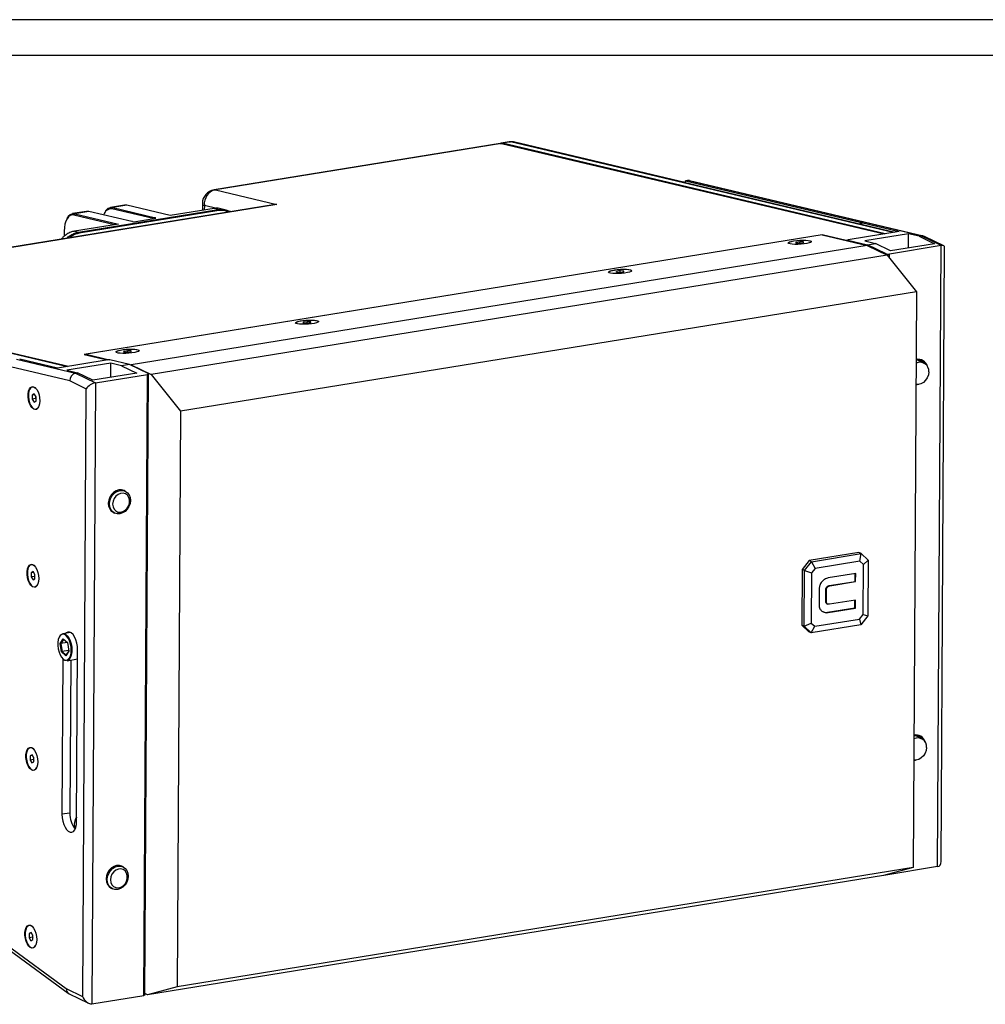
# Model space of a CAD drawing. Units: inches. Extents: x 37352 to 44049, y -25761 to -22893.
# Drawn here: x 37815 to 38231, y -24662 to -24237 of the extents above; entities that cross this region are included whole.
import ezdxf
from ezdxf.enums import TextEntityAlignment as Align

# ---------------------------------------------------------------- set-up
doc = ezdxf.new("R2010")
doc.units = ezdxf.units.IN
doc.header["$MEASUREMENT"] = 0
doc.styles.get("Standard").update_dxf_attribs({"font": 'arial.ttf'})

# ---------------------------------------------------------------- blocks, each defined once
blk = doc.blocks.new('图框模板 TEMPLATE')
at = {"color": 7}
for p, q in [((2147.76, 1489.29), (66.36, 1489.29)), ((2117.6, 1474.21), (96.52, 1474.21))]:
    blk.add_line(p, q, dxfattribs=at)
at = {"width": 0.8, "flags": 4}
for tag, p in [('A', (12.69, 319.87)), ('0', (16.72, 103.72))]:
    blk.add_attdef(tag, p, '', height=78, dxfattribs=at)
at = {"color": 7, "width": 0.8, "flags": 4}
for tag, p in [('MODEL', (1505.98, 212.99)), ('PN', (1757.19, 212.99)), ('MM', (1988.61, 213.41)), ('PARTNAME', (1505.85, 169.11)), ('MATERRIAL', (1506.07, 122.73)), ('DATE', (1758.15, 122.73)), ('1:1', (1505.57, 78.91)), ('DRAWER', (1507.1, 33.3))]:
    blk.add_attdef(tag, p, '', height=12.04, dxfattribs=at)
at = {"width": 0.8, "flags": 4}
for p in [(2119.4, 176.39), (2119.4, 68.53)]:
    blk.add_attdef('1', text='', height=21, dxfattribs=at).set_placement(p, align=Align.MIDDLE_CENTER)

msp = doc.modelspace()

# ---------------------------------------------------------------- linework, layer by layer
at = {"color": 7, "linetype": 'Continuous', "lineweight": 25}
for p, q in [((38022.09, -24290.65), (37898.55, -24310.68)), ((38022.68, -24290.68), (37899.14, -24310.71)), ((38025.96, -24290.03), (38022.52, -24290.58)), ((38022.68, -24290.68), (38187.76, -24329.74)), ((38026.56, -24290.05), (38023.11, -24290.61)), ((38188.19, -24329.67), (38023.11, -24290.61)), ((38101.78, -24307.5), (38028.3, -24290.11)), ((38101.35, -24307.42), (38192.46, -24328.98)), ((38102.9, -24306.73), (38102.04, -24306.87)), ((38102.04, -24306.87), (38177.44, -24324.71)), ((38102.04, -24307.58), (38102.04, -24306.87)), ((38178.3, -24324.57), (38102.9, -24306.73)), ((38179.16, -24324.6), (38103.76, -24306.76)), ((37899.14, -24310.71), (37925.63, -24316.98)), ((37893.51, -24316.57), (37893.49, -24319.61)), ((37925.63, -24316.98), (37775.83, -24341.26)), ((37924.01, -24317.12), (37776.26, -24341.07)), ((37843.52, -24320.01), (37837.49, -24320.99)), ((37838.08, -24321.59), (37838.48, -24321.03)), ((37844.51, -24320.06), (37838.48, -24321.03)), ((37838.48, -24321.03), (37857.27, -24325.48)), ((37840.08, -24328.96), (37900.34, -24319.19)), ((37900.59, -24319.68), (37840.33, -24329.45)), ((37863, -24324.43), (37844.51, -24320.06)), ((37851.41, -24320.48), (37851.18, -24320.93)), ((37859.87, -24317.36), (37853.85, -24318.34)), ((37854.44, -24318.94), (37854.84, -24318.38)), ((37872.2, -24323.14), (37854.44, -24318.94)), ((37860.87, -24317.4), (37854.84, -24318.38)), ((37854.84, -24318.38), (37873.33, -24322.76)), ((37879.65, -24321.85), (37860.87, -24317.4)), ((37898.59, -24318.78), (37879.65, -24321.85)), ((37900.34, -24319.19), (37898.59, -24318.78)), ((37900.59, -24319.68), (37900.34, -24319.19)), ((37903.21, -24319.28), (37901.47, -24318.87)), ((37835.06, -24323.13), (37834.83, -24323.59)), ((37855.63, -24325.75), (37838.08, -24321.59)), ((37863.37, -24324.37), (37863, -24324.43)), ((37863.37, -24324.37), (37863.88, -24324.49)), ((37863.88, -24324.49), (37873.41, -24322.95)), ((37873.33, -24322.76), (37872.9, -24322.83)), ((37873.41, -24322.95), (37872.9, -24322.83)), ((37872.9, -24322.83), (37872.9, -24323.03)), ((38177.44, -24324.71), (38177.43, -24325.43)), ((38178.3, -24324.57), (38177.44, -24324.71)), ((38177.81, -24324.75), (38177.8, -24325.51)), ((38177.95, -24324.83), (38194.25, -24328.69)), ((38203.82, -24330.61), (38178.3, -24324.57)), ((38204.69, -24330.64), (38179.16, -24324.6)), ((37833.83, -24328.59), (37833.81, -24330.75)), ((37857.27, -24325.48), (37838.33, -24328.55)), ((37838.33, -24328.55), (37840.08, -24328.96)), ((37840.08, -24328.96), (37840.33, -24329.45)), ((38194.25, -24328.69), (38172.29, -24332.25)), ((38198.32, -24329.66), (38179.38, -24332.73)), ((38198.29, -24335.76), (38198.32, -24329.66)), ((38202.96, -24330.75), (38198.32, -24329.66)), ((38161, -24330.11), (37842.46, -24381.75)), ((38161.06, -24330.16), (37843.38, -24381.66)), ((38151.32, -24333.13), (38149.73, -24333.38)), ((38149.73, -24333.38), (38149.75, -24333.7)), ((38149.75, -24333.7), (38149.73, -24333.38)), ((38149.75, -24333.7), (38151.35, -24333.77)), ((38152.93, -24333.19), (38151.32, -24333.13)), ((38151.36, -24333.76), (38151.32, -24333.13)), ((38151.35, -24333.77), (38152.94, -24333.51)), ((38152.94, -24333.51), (38152.93, -24333.19)), ((38171.35, -24332.56), (38161, -24330.11)), ((38161, -24330.17), (38161, -24330.11)), ((38161.06, -24330.16), (38180.42, -24334.74)), ((38172.05, -24332.44), (38171.35, -24332.56)), ((38171.35, -24332.56), (38171.35, -24332.59)), ((38172.05, -24332.34), (38172.05, -24332.76)), ((38172.12, -24332.38), (38180.58, -24334.38)), ((38179.38, -24332.73), (38184.02, -24333.82)), ((38180.58, -24334.38), (38184.02, -24333.82)), ((38190.58, -24337.01), (38184.02, -24333.82)), ((38202.96, -24330.75), (38203.82, -24330.61)), ((38202.96, -24330.75), (38209.52, -24333.94)), ((38212.42, -24334.79), (38203.82, -24330.61)), ((38213.5, -24334.86), (38205.13, -24330.8)), ((38180.42, -24334.74), (37862.74, -24386.24)), ((38180.42, -24334.74), (38189.07, -24338.94)), ((38188.66, -24338.31), (38180.58, -24334.38)), ((38212.42, -24334.79), (38190.03, -24338.41)), ((38209.52, -24333.94), (38190.58, -24337.01)), ((38210.85, -24602.72), (38212.42, -24334.79)), ((38212.33, -24600.59), (38213.88, -24335.47)), ((38189.07, -24338.94), (37871.39, -24390.44)), ((38189.07, -24338.94), (38201.73, -24354.7)), ((38073.84, -24345.69), (38072.25, -24345.94)), ((38072.25, -24345.94), (38072.26, -24346.27)), ((38072.27, -24346.27), (38072.25, -24345.94)), ((38072.26, -24346.27), (38073.87, -24346.33)), ((38075.44, -24345.75), (38073.84, -24345.69)), ((38073.88, -24346.33), (38073.84, -24345.69)), ((38073.87, -24346.33), (38075.46, -24346.07)), ((38075.46, -24346.07), (38075.44, -24345.75)), ((37670.13, -24347.83), (37835.21, -24386.9)), ((37670.56, -24347.76), (37835.64, -24386.83)), ((38201.73, -24354.7), (37884.05, -24406.2)), ((38201.73, -24354.7), (38200.27, -24603.14)), ((37938.67, -24367.6), (37937.08, -24367.86)), ((37937.08, -24367.86), (37937.1, -24368.18)), ((37937.1, -24368.18), (37937.08, -24367.86)), ((37940.28, -24367.66), (37938.67, -24367.6)), ((37938.71, -24368.24), (37938.67, -24367.6)), ((37940.29, -24367.98), (37940.28, -24367.66)), ((37937.1, -24368.18), (37938.7, -24368.24)), ((37938.7, -24368.24), (37940.29, -24367.98)), ((37861.19, -24380.16), (37859.6, -24380.42)), ((37859.6, -24380.42), (37859.61, -24380.74)), ((37859.62, -24380.74), (37859.6, -24380.42)), ((37862.79, -24380.22), (37861.19, -24380.16)), ((37861.23, -24380.8), (37861.19, -24380.16)), ((37861.22, -24380.8), (37862.81, -24380.54)), ((37862.81, -24380.54), (37862.79, -24380.22)), ((37813.26, -24383.75), (37838.79, -24389.79)), ((37830.94, -24387.59), (37814.64, -24383.73)), ((37852.89, -24384.03), (37830.94, -24387.59)), ((37842.46, -24381.75), (37852.43, -24384.11)), ((37843.38, -24381.97), (37843.38, -24381.66)), ((37843.38, -24381.66), (37853.27, -24384)), ((37862.03, -24386.02), (37853.58, -24384.02)), ((37859.61, -24380.74), (37861.22, -24380.8)), ((38204.95, -24385.44), (38202.38, -24384.19)), ((37836.29, -24393.14), (37810.66, -24387.07)), ((37853.95, -24385.48), (37835.01, -24388.55)), ((37835.01, -24388.55), (37839.65, -24389.65)), ((37853.92, -24391.59), (37853.95, -24385.48)), ((37858.59, -24386.58), (37853.95, -24385.48)), ((37862.03, -24386.02), (37858.59, -24386.58)), ((37858.59, -24386.58), (37865.15, -24389.77)), ((37870.12, -24389.95), (37862.03, -24386.02)), ((37862.23, -24386.12), (37862.74, -24386.24)), ((37862.74, -24386.24), (37871.39, -24390.44)), ((37843.26, -24396.52), (37836.29, -24393.14)), ((37839.65, -24389.65), (37838.79, -24389.79)), ((37838.79, -24389.79), (37847.38, -24393.96)), ((37846.21, -24392.84), (37839.65, -24389.65)), ((37865.15, -24389.77), (37846.21, -24392.84)), ((37847.38, -24393.96), (37869.77, -24390.33)), ((37868.2, -24658.27), (37869.77, -24390.33)), ((37868.69, -24658.03), (37870.26, -24390.09)), ((37871.39, -24390.44), (37884.05, -24406.2)), ((37843.26, -24396.52), (37841.72, -24658.7)), ((37847.38, -24393.96), (37845.81, -24661.9)), ((37820.07, -24399.28), (37820.06, -24401.05)), ((37821.52, -24400.81), (37820.06, -24401.05)), ((37820.06, -24401.05), (37820.86, -24402.33)), ((37820.89, -24398.78), (37820.07, -24399.28)), ((37821.09, -24399.11), (37820.07, -24399.28)), ((37820.86, -24402.33), (37821.68, -24401.84)), ((37821.69, -24400.06), (37820.89, -24398.78)), ((37821.53, -24399.8), (37821.52, -24400.81)), ((37821.52, -24400.81), (37821.69, -24401.08)), ((37821.68, -24401.84), (37821.69, -24400.06)), ((37884.05, -24406.2), (37882.59, -24654.65)), ((37860.21, -24440.75), (37859.7, -24440.5)), ((37855.11, -24449.95), (37855.62, -24450.19)), ((38176.91, -24467.17), (38155.39, -24470.66)), ((38156.4, -24471.15), (38177.93, -24467.67)), ((38177.93, -24467.67), (38176.91, -24467.17)), ((38177.35, -24470.96), (38177.93, -24467.67)), ((38177.93, -24467.67), (38180.92, -24470.53)), ((38155.39, -24470.66), (38152.35, -24474.51)), ((38153.37, -24475), (38156.4, -24471.15)), ((38156.4, -24471.15), (38155.39, -24470.66)), ((38156.4, -24471.15), (38157.96, -24474.11)), ((38157.96, -24474.11), (38156.45, -24476.02)), ((38177.35, -24470.96), (38157.96, -24474.11)), ((38178.84, -24472.39), (38177.35, -24470.96)), ((38178.71, -24493.98), (38178.84, -24472.39)), ((38178.84, -24472.39), (38180.92, -24470.53)), ((38180.92, -24470.53), (38180.78, -24494.51)), ((37819.62, -24475.94), (37819.61, -24477.72)), ((37821.07, -24477.48), (37819.61, -24477.72)), ((37819.61, -24477.72), (37820.41, -24479)), ((37820.44, -24475.45), (37819.62, -24475.94)), ((37820.64, -24475.78), (37819.62, -24475.94)), ((37821.24, -24476.73), (37820.44, -24475.45)), ((37821.08, -24476.47), (37821.07, -24477.48)), ((37821.07, -24477.48), (37821.24, -24477.75)), ((37821.23, -24478.51), (37821.24, -24476.73)), ((38152.35, -24474.51), (38152.21, -24498.48)), ((38153.37, -24475), (38152.35, -24474.51)), ((38153.23, -24498.97), (38153.37, -24475)), ((38153.37, -24475), (38156.45, -24476.02)), ((38156.45, -24476.02), (38156.33, -24497.61)), ((38175.5, -24476.25), (38163.68, -24478.17)), ((38175.22, -24479.64), (38175.24, -24476.3)), ((38175.48, -24479.76), (38175.5, -24476.25)), ((37820.41, -24479), (37821.23, -24478.51)), ((38163.07, -24482.02), (38163.32, -24482.14)), ((38164.01, -24481.46), (38175.22, -24479.64)), ((38164.01, -24481.46), (38164.27, -24481.58)), ((38164.27, -24481.58), (38175.48, -24479.76)), ((38175.22, -24479.64), (38175.48, -24479.76)), ((38159.73, -24482.84), (38159.69, -24489.72)), ((38162.59, -24488.28), (38162.62, -24483.03)), ((38162.62, -24483.03), (38162.88, -24483.16)), ((38162.84, -24488.4), (38162.88, -24483.16)), ((38162.59, -24488.28), (38162.84, -24488.4)), ((38163.05, -24489.29), (38163.36, -24489.45)), ((38163.34, -24492.99), (38175.16, -24491.07)), ((38175.43, -24487.69), (38164.22, -24489.5)), ((38175.16, -24491.07), (38175.18, -24487.73)), ((38175.16, -24491.07), (38175.41, -24491.19)), ((38175.41, -24491.19), (38175.43, -24487.69)), ((38163.34, -24492.99), (38163.59, -24493.11)), ((38163.59, -24493.11), (38175.41, -24491.19)), ((38177.2, -24495.9), (38178.71, -24493.98)), ((38180.78, -24494.51), (38177.75, -24498.35)), ((38178.71, -24493.98), (38180.78, -24494.51)), ((38153.23, -24498.97), (38152.21, -24498.48)), ((38152.21, -24498.48), (38155.21, -24501.35)), ((38153.23, -24498.97), (38156.33, -24497.61)), ((38156.22, -24501.84), (38153.23, -24498.97)), ((38177.75, -24498.35), (38156.22, -24501.84)), ((38156.22, -24501.84), (38157.82, -24499.04)), ((38156.33, -24497.61), (38157.82, -24499.04)), ((38157.82, -24499.04), (38177.2, -24495.9)), ((38177.2, -24495.9), (38177.75, -24498.35)), ((37836.54, -24501.69), (37833.22, -24502.22)), ((38156.22, -24501.84), (38155.21, -24501.35)), ((37832.16, -24506.43), (37833.43, -24504.42)), ((37832.71, -24510.09), (37832.16, -24506.43)), ((37835.17, -24506.07), (37832.44, -24506.51)), ((37832.44, -24506.51), (37832.96, -24509.93)), ((37833.43, -24504.42), (37835.27, -24506.07)), ((37833.52, -24504.58), (37835.25, -24506.14)), ((37835.25, -24506.12), (37835.79, -24509.67)), ((37835.27, -24506.07), (37835.82, -24509.72)), ((37834.54, -24511.73), (37832.71, -24510.09)), ((37835.76, -24509.48), (37832.96, -24509.93)), ((37835.82, -24509.72), (37834.54, -24511.73)), ((37835.78, -24509.65), (37834.58, -24511.55)), ((37839.23, -24583.25), (37839.66, -24509.21)), ((37833.26, -24513.05), (37832.87, -24580.16)), ((37835.1, -24513.87), (37839.64, -24513.14)), ((37836.7, -24513.61), (37836.31, -24579.6)), ((38204, -24547.5), (38201.43, -24546.25)), ((37819.97, -24554.47), (37819.15, -24554.96)), ((37820.18, -24554.8), (37819.15, -24554.96)), ((37820.78, -24555.75), (37819.97, -24554.47)), ((37819.15, -24554.96), (37819.14, -24556.73)), ((37820.61, -24556.5), (37819.14, -24556.73)), ((37819.14, -24556.73), (37819.95, -24558.01)), ((37819.95, -24558.01), (37820.77, -24557.52)), ((37820.61, -24555.48), (37820.61, -24556.5)), ((37820.61, -24556.5), (37820.77, -24556.76)), ((37820.77, -24557.52), (37820.78, -24555.75)), ((37836.31, -24579.6), (37832.87, -24580.16)), ((37859.25, -24602.81), (37858.75, -24602.56)), ((38200.27, -24603.14), (37882.59, -24654.65)), ((38200.27, -24603.14), (38187.5, -24606.57)), ((38210.85, -24602.72), (38188.46, -24606.35)), ((38187.5, -24606.57), (37869.82, -24658.07)), ((37854.16, -24612.01), (37854.67, -24612.26)), ((37819.52, -24631.14), (37818.7, -24631.63)), ((37820.33, -24632.42), (37819.52, -24631.14)), ((37818.7, -24631.63), (37818.69, -24633.4)), ((37820.16, -24633.17), (37818.69, -24633.4)), ((37818.69, -24633.4), (37819.5, -24634.68)), ((37819.73, -24631.46), (37818.7, -24631.63)), ((37819.5, -24634.68), (37820.32, -24634.19)), ((37820.16, -24632.15), (37820.16, -24633.17)), ((37820.16, -24633.17), (37820.32, -24633.43)), ((37820.32, -24634.19), (37820.33, -24632.42)), ((37809.2, -24636.55), (37834.75, -24655.32)), ((37810.16, -24638.67), (37835.63, -24657.37)), ((37834.75, -24655.32), (37841.72, -24658.7)), ((37882.59, -24654.65), (37869.82, -24658.07)), ((37835.94, -24657.55), (37844.31, -24661.62)), ((37845.81, -24661.9), (37868.2, -24658.27)), ((37869.82, -24658.07), (37868.69, -24657.53))]:
    msp.add_line(p, q, dxfattribs=at)
at = {"color": 8, "linetype": 'Continuous', "lineweight": 25}
for p, q in [((38191.63, -24329.12), (38026.56, -24290.05)), ((37894.34, -24317.44), (37894.33, -24319.47)), ((37899.74, -24318.72), (37894.34, -24317.44)), ((37905.59, -24320.1), (37904.84, -24319.93)), ((38177.95, -24324.83), (38177.94, -24325.55)), ((38172.12, -24332.38), (38172.12, -24332.77)), ((38188.66, -24338.74), (38188.66, -24338.31)), ((38190.02, -24340.12), (38190.03, -24338.41)), ((37833.61, -24504.67), (37832.44, -24506.51)), ((37832.96, -24509.93), (37834.64, -24511.44)), ((37837.16, -24509.51), (37837.15, -24509.97)), ((38188.46, -24606.35), (38188.46, -24606.31))]:
    msp.add_line(p, q, dxfattribs=at)
at = {"color": 7, "linetype": 'Continuous', "lineweight": 25, "flags": 128}
for points in [[(38022.09, -24290.65), (38022.15, -24290.65), (38022.68, -24290.68)], [(38023.11, -24290.61), (38022.58, -24290.58), (38022.31, -24290.64)], [(37844.51, -24320.06), (37843.61, -24320), (37843.52, -24320.01)], [(37860.87, -24317.4), (37859.97, -24317.35), (37859.87, -24317.36)], [(37838.08, -24321.59), (37837.23, -24321.54), (37836.43, -24321.79), (37835.7, -24322.34), (37835.06, -24323.16), (37834.54, -24324.24), (37834.16, -24325.53), (37833.91, -24326.99), (37833.83, -24328.59)], [(38148.8, -24332.75), (38150.06, -24332.58), (38151.41, -24332.47), (38152.75, -24332.43), (38153.99, -24332.45), (38155.03, -24332.54), (38155.8, -24332.69), (38156.23, -24332.89), (38156.3, -24333.12), (38156.01, -24333.37), (38155.36, -24333.62), (38154.42, -24333.84), (38153.25, -24334.03), (38151.93, -24334.17), (38150.57, -24334.25), (38149.27, -24334.26), (38148.12, -24334.21), (38147.21, -24334.08), (38146.6, -24333.91), (38146.35, -24333.69), (38146.46, -24333.45), (38146.94, -24333.2), (38147.74, -24332.96), (38148.8, -24332.75)], [(38148.86, -24332.86), (38147.81, -24333.07), (38147.03, -24333.3), (38146.56, -24333.55), (38146.45, -24333.78), (38146.49, -24333.85)], [(38156.2, -24333.25), (38156.21, -24333.23), (38156.14, -24333), (38155.71, -24332.8), (38154.96, -24332.66), (38153.94, -24332.57), (38152.73, -24332.55), (38151.41, -24332.59), (38150.09, -24332.7), (38148.86, -24332.86)], [(38071.32, -24345.31), (38072.58, -24345.15), (38073.93, -24345.04), (38075.27, -24344.99), (38076.51, -24345.01), (38077.55, -24345.1), (38078.31, -24345.25), (38078.75, -24345.45), (38078.82, -24345.68), (38078.52, -24345.93), (38077.88, -24346.18), (38076.93, -24346.41), (38075.76, -24346.6), (38074.45, -24346.74), (38073.09, -24346.81), (38071.79, -24346.82), (38070.64, -24346.77), (38069.72, -24346.65), (38069.12, -24346.47), (38068.86, -24346.25), (38068.98, -24346.01), (38069.45, -24345.76), (38070.25, -24345.52), (38071.32, -24345.31)], [(38071.38, -24345.42), (38070.33, -24345.63), (38069.55, -24345.86), (38069.08, -24346.11), (38068.97, -24346.34), (38069, -24346.41)], [(38078.71, -24345.81), (38078.73, -24345.79), (38078.66, -24345.56), (38078.23, -24345.36), (38077.48, -24345.22), (38076.46, -24345.13), (38075.25, -24345.11), (38073.93, -24345.15), (38072.61, -24345.26), (38071.38, -24345.42)], [(37936.16, -24367.22), (37937.41, -24367.06), (37938.76, -24366.95), (37940.1, -24366.9), (37941.34, -24366.93), (37942.38, -24367.02), (37943.15, -24367.17), (37943.58, -24367.36), (37943.65, -24367.6), (37943.36, -24367.84), (37942.71, -24368.09), (37941.77, -24368.32), (37940.6, -24368.51), (37939.28, -24368.65), (37937.92, -24368.73), (37936.62, -24368.74), (37935.47, -24368.68), (37934.56, -24368.56), (37933.95, -24368.38), (37933.7, -24368.17), (37933.81, -24367.92), (37934.29, -24367.67), (37935.09, -24367.43), (37936.16, -24367.22)], [(37943.55, -24367.72), (37943.57, -24367.58), (37943.32, -24367.37), (37942.73, -24367.2), (37941.83, -24367.08), (37940.71, -24367.02), (37939.43, -24367.03), (37938.1, -24367.11), (37936.81, -24367.25), (37935.66, -24367.43), (37934.74, -24367.65), (37934.11, -24367.9), (37933.81, -24368.14), (37933.84, -24368.32)], [(37858.67, -24379.78), (37859.93, -24379.62), (37861.28, -24379.51), (37862.62, -24379.46), (37863.86, -24379.49), (37864.9, -24379.58), (37865.66, -24379.73), (37866.1, -24379.92), (37866.17, -24380.16), (37865.87, -24380.41), (37865.23, -24380.65), (37864.29, -24380.88), (37863.11, -24381.07), (37861.8, -24381.21), (37860.44, -24381.29), (37859.14, -24381.3), (37857.99, -24381.24), (37857.08, -24381.12), (37856.47, -24380.94), (37856.21, -24380.73), (37856.33, -24380.48), (37856.8, -24380.23), (37857.6, -24379.99), (37858.67, -24379.78)], [(37866.07, -24380.28), (37866.09, -24380.14), (37865.84, -24379.93), (37865.24, -24379.76), (37864.35, -24379.64), (37863.22, -24379.58), (37861.95, -24379.59), (37860.61, -24379.67), (37859.33, -24379.81), (37858.18, -24379.99), (37857.25, -24380.22), (37856.62, -24380.46), (37856.33, -24380.7), (37856.35, -24380.88)], [(38202.86, -24384.24), (38202.96, -24384.33), (38203.2, -24384.58)], [(37869.77, -24390.33), (37869.93, -24390.3), (37870.06, -24390.26), (37870.16, -24390.21), (37870.23, -24390.16), (37870.26, -24390.11), (37870.25, -24390.05), (37870.2, -24390), (37870.12, -24389.95)], [(38207.05, -24389.2), (38206.89, -24390.5), (38206.42, -24391.76), (38205.68, -24392.89), (38204.73, -24393.79), (38203.63, -24394.4), (38202.47, -24394.67), (38201.5, -24394.63)], [(37823.33, -24401.8), (37823.23, -24403.05), (37822.95, -24404.12), (37822.5, -24404.92), (37821.93, -24405.39), (37821.28, -24405.52), (37820.59, -24405.27), (37819.91, -24404.67), (37819.3, -24403.78), (37818.8, -24402.64), (37818.44, -24401.35), (37818.26, -24400), (37818.27, -24398.69), (37818.47, -24397.53), (37818.83, -24396.59), (37819.34, -24395.94), (37819.96, -24395.64), (37820.64, -24395.7), (37821.33, -24396.13), (37821.98, -24396.88), (37822.55, -24397.91), (37822.98, -24399.13), (37823.25, -24400.46), (37823.33, -24401.8)], [(37821.55, -24396.34), (37821.41, -24396.2), (37820.73, -24395.79), (37820.07, -24395.72), (37819.46, -24396.02), (37818.96, -24396.65), (37818.6, -24397.57), (37818.41, -24398.72), (37818.4, -24400), (37818.58, -24401.32), (37818.92, -24402.58), (37819.41, -24403.7), (37820.01, -24404.58), (37820.68, -24405.16), (37821.35, -24405.4), (37822, -24405.28), (37822.56, -24404.82), (37822.85, -24404.34)], [(38202.72, -24394.64), (38202.05, -24394.85), (38201.5, -24394.94)], [(37859.7, -24440.5), (37859.69, -24440.5), (37858.6, -24440.17), (37857.43, -24440.19), (37856.26, -24440.55), (37855.17, -24441.23), (37854.23, -24442.18), (37853.51, -24443.34), (37853.05, -24444.63), (37852.89, -24445.95), (37853.03, -24447.23), (37853.48, -24448.37), (37854.19, -24449.3), (37855.11, -24449.95)], [(37853.39, -24446.2), (37853.56, -24444.87), (37854.01, -24443.59), (37854.74, -24442.43), (37855.68, -24441.48), (37856.77, -24440.8), (37857.94, -24440.43), (37859.11, -24440.42), (37860.2, -24440.74), (37861.13, -24441.39), (37861.84, -24442.32), (37862.29, -24443.46), (37862.43, -24444.74), (37862.27, -24446.06), (37861.81, -24447.35), (37861.09, -24448.51), (37860.15, -24449.46), (37859.06, -24450.14), (37857.88, -24450.5), (37856.72, -24450.52), (37855.63, -24450.2), (37854.7, -24449.55), (37853.98, -24448.62), (37853.54, -24447.48), (37853.39, -24446.2)], [(37854.76, -24446.31), (37854.92, -24447.48), (37855.39, -24448.5), (37856.12, -24449.27), (37857.06, -24449.73), (37858.13, -24449.82), (37859.21, -24449.56), (37860.23, -24448.95), (37861.09, -24448.05), (37861.71, -24446.95), (37862.04, -24445.74), (37862.04, -24444.52), (37861.73, -24443.41), (37861.12, -24442.51), (37860.27, -24441.89), (37859.26, -24441.61), (37858.17, -24441.7), (37857.11, -24442.14), (37856.16, -24442.9), (37855.41, -24443.91), (37854.93, -24445.08), (37854.76, -24446.31)], [(37822.88, -24478.47), (37822.78, -24479.72), (37822.5, -24480.78), (37822.05, -24481.59), (37821.48, -24482.06), (37820.83, -24482.18), (37820.14, -24481.94), (37819.46, -24481.34), (37818.85, -24480.44), (37818.35, -24479.31), (37817.99, -24478.02), (37817.82, -24476.67), (37817.82, -24475.36), (37818.02, -24474.2), (37818.38, -24473.26), (37818.89, -24472.61), (37819.51, -24472.31), (37820.19, -24472.37), (37820.88, -24472.8), (37821.53, -24473.55), (37822.1, -24474.58), (37822.53, -24475.8), (37822.8, -24477.13), (37822.88, -24478.47)], [(37821.1, -24473.01), (37820.96, -24472.87), (37820.28, -24472.45), (37819.62, -24472.39), (37819.01, -24472.69), (37818.51, -24473.32), (37818.15, -24474.24), (37817.96, -24475.39), (37817.95, -24476.67), (37818.13, -24477.99), (37818.47, -24479.25), (37818.96, -24480.37), (37819.56, -24481.25), (37820.23, -24481.83), (37820.91, -24482.07), (37821.55, -24481.95), (37822.11, -24481.48), (37822.4, -24481.01)], [(37832.94, -24502.48), (37832.78, -24502.53), (37832.16, -24502.97), (37831.66, -24503.73), (37831.3, -24504.76), (37831.12, -24506), (37831.11, -24507.37), (37831.28, -24508.78), (37831.62, -24510.15), (37832.12, -24511.39), (37832.72, -24512.42), (37833.41, -24513.18), (37834.14, -24513.62), (37834.85, -24513.71), (37835.34, -24513.55)], [(37833.22, -24502.22), (37833.63, -24502.22), (37834.38, -24502.49), (37835.12, -24503.12), (37835.8, -24504.05), (37836.37, -24505.24), (37836.81, -24506.6), (37836.96, -24507.29)], [(37839.66, -24509.21), (37839.58, -24507.74), (37839.32, -24506.25), (37838.89, -24504.85), (37838.32, -24503.62), (37837.65, -24502.62), (37836.9, -24501.91), (37836.14, -24501.54), (37835.39, -24501.52), (37834.71, -24501.86), (37834.54, -24502.01)], [(37837.15, -24509.97), (37837.06, -24510.87), (37836.77, -24512.05), (37836.33, -24512.98), (37835.74, -24513.61), (37835.1, -24513.87)], [(38201.91, -24546.31), (38202.01, -24546.39), (38202.25, -24546.65)], [(37822.42, -24557.49), (37822.32, -24558.74), (37822.03, -24559.8), (37821.59, -24560.6), (37821.02, -24561.08), (37820.37, -24561.2), (37819.67, -24560.96), (37819, -24560.36), (37818.39, -24559.46), (37817.88, -24558.33), (37817.53, -24557.04), (37817.35, -24555.69), (37817.36, -24554.38), (37817.55, -24553.21), (37817.92, -24552.27), (37818.43, -24551.63), (37819.05, -24551.33), (37819.73, -24551.39), (37820.42, -24551.81), (37821.07, -24552.57), (37821.63, -24553.59), (37822.06, -24554.82), (37822.33, -24556.15), (37822.42, -24557.49)], [(37820.64, -24552.02), (37820.5, -24551.89), (37819.82, -24551.47), (37819.15, -24551.41), (37818.55, -24551.71), (37818.05, -24552.34), (37817.69, -24553.26), (37817.5, -24554.4), (37817.49, -24555.68), (37817.66, -24557.01), (37818.01, -24558.27), (37818.5, -24559.38), (37819.1, -24560.27), (37819.76, -24560.85), (37820.44, -24561.09), (37821.08, -24560.97), (37821.64, -24560.5), (37821.94, -24560.03)], [(38206.1, -24551.26), (38205.94, -24552.57), (38205.47, -24553.83), (38204.73, -24554.95), (38203.78, -24555.85), (38202.68, -24556.46), (38201.52, -24556.74), (38200.55, -24556.69)], [(38201.77, -24556.71), (38201.1, -24556.91), (38200.55, -24557.01)], [(37832.87, -24580.16), (37832.96, -24581.64), (37833.22, -24583.12), (37833.65, -24584.52), (37834.22, -24585.76), (37834.89, -24586.76), (37835.63, -24587.47), (37836.4, -24587.84), (37837.15, -24587.85), (37837.83, -24587.51), (37838.41, -24586.83), (37838.85, -24585.86), (37839.13, -24584.64), (37839.23, -24583.25)], [(37858.75, -24602.56), (37858.74, -24602.56), (37857.65, -24602.23), (37856.48, -24602.25), (37855.31, -24602.61), (37854.22, -24603.29), (37853.28, -24604.24), (37852.55, -24605.4), (37852.1, -24606.69), (37851.93, -24608.02), (37852.08, -24609.3), (37852.53, -24610.44), (37853.24, -24611.36), (37854.16, -24612.01)], [(37852.44, -24608.27), (37852.6, -24606.94), (37853.06, -24605.65), (37853.79, -24604.49), (37854.73, -24603.54), (37855.82, -24602.86), (37856.99, -24602.5), (37858.16, -24602.48), (37859.25, -24602.81), (37860.18, -24603.46), (37860.89, -24604.38), (37861.34, -24605.52), (37861.48, -24606.8), (37861.32, -24608.13), (37860.86, -24609.42), (37860.14, -24610.58), (37859.2, -24611.53), (37858.1, -24612.21), (37856.93, -24612.57), (37855.76, -24612.59), (37854.68, -24612.26), (37853.75, -24611.61), (37853.03, -24610.69), (37852.59, -24609.54), (37852.44, -24608.27)], [(37853.81, -24608.37), (37853.97, -24609.55), (37854.44, -24610.57), (37855.17, -24611.34), (37856.11, -24611.79), (37857.17, -24611.89), (37858.26, -24611.62), (37859.28, -24611.01), (37860.14, -24610.12), (37860.76, -24609.01), (37861.09, -24607.8), (37861.09, -24606.59), (37860.78, -24605.48), (37860.17, -24604.57), (37859.32, -24603.95), (37858.31, -24603.67), (37857.22, -24603.76), (37856.16, -24604.2), (37855.21, -24604.96), (37854.46, -24605.97), (37853.98, -24607.15), (37853.81, -24608.37)], [(38188.46, -24606.35), (38188.28, -24606.37), (38188.24, -24606.37)], [(37821.97, -24634.16), (37821.87, -24635.41), (37821.58, -24636.47), (37821.14, -24637.27), (37820.57, -24637.75), (37819.92, -24637.87), (37819.22, -24637.63), (37818.55, -24637.03), (37817.94, -24636.13), (37817.43, -24634.99), (37817.08, -24633.7), (37816.9, -24632.36), (37816.91, -24631.05), (37817.1, -24629.88), (37817.47, -24628.94), (37817.98, -24628.3), (37818.6, -24627.99), (37819.28, -24628.06), (37819.97, -24628.48), (37820.62, -24629.24), (37821.18, -24630.26), (37821.61, -24631.49), (37821.88, -24632.82), (37821.97, -24634.16)], [(37820.19, -24628.69), (37820.05, -24628.56), (37819.37, -24628.14), (37818.7, -24628.08), (37818.1, -24628.38), (37817.6, -24629.01), (37817.24, -24629.93), (37817.05, -24631.07), (37817.04, -24632.35), (37817.21, -24633.67), (37817.56, -24634.94), (37818.05, -24636.05), (37818.65, -24636.93), (37819.31, -24637.52), (37819.99, -24637.76), (37820.63, -24637.64), (37821.19, -24637.17), (37821.49, -24636.7)], [(37868.69, -24658.03), (37868.69, -24658.04), (37868.66, -24658.1), (37868.59, -24658.15), (37868.49, -24658.19), (37868.35, -24658.24), (37868.2, -24658.27)]]:
    msp.add_lwpolyline(points, dxfattribs=at)
at = {"color": 8, "linetype": 'Continuous', "lineweight": 25, "flags": 128}
for points in [[(38025.96, -24290.03), (38026.02, -24290.02), (38026.56, -24290.05)], [(38028.3, -24290.11), (38027.57, -24290), (38026.56, -24290.05)], [(37898.55, -24310.68), (37898.6, -24310.67), (37899.14, -24310.71)], [(37836.89, -24509.48), (37836.8, -24508.08), (37836.54, -24506.68), (37836.12, -24505.36), (37835.57, -24504.22), (37834.91, -24503.31), (37834.2, -24502.71), (37833.48, -24502.44), (37832.94, -24502.48)], [(37836.96, -24507.29), (37837.08, -24508.05), (37837.16, -24509.51)]]:
    msp.add_lwpolyline(points, dxfattribs=at)
at = {"color": 7, "linetype": 'Continuous', "lineweight": 25}
for centre, radius, start, end in [((38026.92, -24295.95), 6, 76.6855, 99.2083), ((37899.51, -24316.6), 6, 99.2083, 179.6639), ((37900.6, -24316.82), 6.29, 103.4015, 185.6386), ((37838.05, -24324.18), 3.18, 82.2509, 160.6946), ((37854.15, -24322.24), 3.31, 84.9331, 168.3339), ((37854.41, -24321.53), 3.18, 82.2509, 160.6946), ((38189.55, -24335.75), 2.71, 250.8396, 280.2062), ((38202.47, -24387.99), 4.16, 15.346, 102.5848), ((38202.2, -24387.85), 3.68, 40.8965, 100.0817), ((38203.31, -24388.88), 3.75, 355.1106, 118.0008), ((38201.52, -24550.05), 4.16, 15.3462, 102.5846), ((38201.25, -24549.92), 3.68, 40.8967, 100.0816), ((38202.36, -24550.94), 3.75, 355.1106, 118.0008), ((37846.33, -24580.11), 10.03, 177.1051, 219.5058), ((37843.42, -24584.27), 5.2, 143.5509, 203.58)]:
    msp.add_arc(centre, radius, start, end, dxfattribs=at)
at = {"color": 8, "linetype": 'Continuous', "lineweight": 25}
for centre, radius, start, end in [((37894.63, -24316.33), 1.15, 191.9815, 255.4496), ((37832.41, -24510.11), 4.52, 310.4122, 7.9603)]:
    msp.add_arc(centre, radius, start, end, dxfattribs=at)
at = {"color": 7, "linetype": 'Continuous', "lineweight": 25}
for centre, major_axis, ratio, start_param, end_param in [((38100.03, -24313.25), (2.53, 5.48), 0.821175, 0.113251, 0.253352), ((38102.88, -24309.63), (1.27, 2.74), 0.821175, 0.165398, 0.506033), ((37926, -24322.87), (8.2, -0.29), 0.718376, 1.641039, 1.841189), ((38178.81, -24324.69), (1, 0.06), 0.174152, 2.094573, 3.665369), ((38178.28, -24327.48), (1.27, 2.74), 0.821175, 0.165398, 0.506033), ((38178.28, -24327.48), (1.27, 2.74), 0.821175, 0.165398, 0.506033), ((38172.55, -24332.31), (0.5, 0.03), 0.174152, 2.094573, 3.665369), ((38203.9, -24333.54), (1.01, 2.83), 0.840422, 6.190907, 6.716098), ((38210.87, -24336.92), (2.91, 1.81), 0.413731, 6.028055, 7.063507), ((37853.15, -24384.09), (0.5, 0.03), 0.174152, 0.523776, 2.094573), ((37838.87, -24392.72), (1.01, 2.83), 0.840422, 0.432913, 2.003709), ((37845.84, -24396.1), (2.91, 1.81), 0.413731, 0.780322, 2.351118), ((37832.33, -24506.41), (0.206, -0.043), 0.471918, 3.827906, 5.398702), ((37833.61, -24504.4), (-0.031, 0.229), 0.755299, 1.588986, 2.413954), ((37835.44, -24506.04), (0.185, 0.1), 0.440333, 2.473469, 2.984748), ((37832.88, -24510.06), (0.185, 0.1), 0.440333, 0.902673, 2.473469), ((37834.71, -24511.7), (-0.031, 0.229), 0.755299, 0.727639, 1.588986), ((37835.99, -24509.69), (0.206, -0.043), 0.471918, 3.316627, 3.827906), ((38209.34, -24599.1), (-2.11, 3.39), 0.624026, 2.886463, 3.921914), ((37837.33, -24654.9), (1.55, 2.57), 0.80388, 2.169108, 3.214712), ((37844.3, -24658.28), (-2.11, 3.39), 0.624026, 1.315666, 2.886463)]:
    msp.add_ellipse(centre, major_axis=major_axis, ratio=ratio, start_param=start_param, end_param=end_param, dxfattribs=at)
for points, knots in [([(37901.46, -24318.91), (37901.07, -24318.82), (37900.14, -24318.6), (37899.16, -24318.71), (37898.59, -24318.78)], [0, 0, 0, 0, 0.4238151, 1, 1, 1, 1]), ([(37900.34, -24319.19), (37900.91, -24319.14), (37902.03, -24319.02), (37903.64, -24319.36), (37904.74, -24319.75), (37905.21, -24320.12), (37905.26, -24320.16)], [0, 0, 0, 0, 0.321354, 0.642901, 0.964802, 1, 1, 1, 1]), ([(37904.63, -24320.26), (37904.34, -24320.12), (37903.59, -24319.75), (37902.21, -24319.53), (37901.13, -24319.63), (37900.59, -24319.68)], [0, 0, 0, 0, 0.234941, 0.617595, 1, 1, 1, 1]), ([(37838.33, -24328.55), (37837.77, -24328.68), (37836.64, -24328.93), (37835.02, -24329.78), (37833.65, -24330.77), (37832.94, -24331.59), (37832.65, -24331.93)], [0, 0, 0, 0, 0.270905, 0.541967, 0.813314, 1, 1, 1, 1]), ([(37835.15, -24331.52), (37835.19, -24331.47), (37835.67, -24330.94), (37836.77, -24330.2), (37838.38, -24329.34), (37839.51, -24329.09), (37840.08, -24328.96)], [0, 0, 0, 0, 0.035198, 0.357099, 0.678646, 1, 1, 1, 1]), ([(37840.33, -24329.45), (37839.79, -24329.57), (37838.7, -24329.82), (37837.32, -24330.5), (37836.56, -24331.11), (37836.27, -24331.34)], [0, 0, 0, 0, 0.382405, 0.765059, 1, 1, 1, 1]), ([(38163.68, -24478.17), (38163.12, -24478.33), (38162.11, -24478.61), (38161.31, -24479.43), (38160.95, -24479.79)], [0, 0, 0, 0, 0.551089, 1, 1, 1, 1]), ([(38160.95, -24479.79), (38160.74, -24480.05), (38160.35, -24480.55), (38159.85, -24481.58), (38159.78, -24482.36), (38159.73, -24482.84)], [0, 0, 0, 0, 0.293575, 0.568318, 1, 1, 1, 1]), ([(38162.62, -24483.03), (38162.63, -24482.94), (38162.64, -24482.74), (38162.78, -24482.37), (38162.95, -24482.15), (38163.07, -24482.02)], [0, 0, 0, 0, 0.265941, 0.534019, 1, 1, 1, 1]), ([(38162.88, -24483.16), (38162.88, -24483.06), (38162.9, -24482.86), (38163.03, -24482.5), (38163.21, -24482.28), (38163.32, -24482.14)], [0, 0, 0, 0, 0.265941, 0.534019, 1, 1, 1, 1]), ([(38163.07, -24482.02), (38163.23, -24481.86), (38163.52, -24481.58), (38163.87, -24481.49), (38164.01, -24481.46)], [0, 0, 0, 0, 0.57348, 1, 1, 1, 1]), ([(38163.32, -24482.14), (38163.48, -24481.98), (38163.77, -24481.71), (38164.12, -24481.62), (38164.27, -24481.58)], [0, 0, 0, 0, 0.57348, 1, 1, 1, 1]), ([(38159.69, -24489.72), (38159.71, -24490.03), (38159.73, -24490.64), (38160.06, -24491.63), (38160.54, -24492.13), (38160.83, -24492.43)], [0, 0, 0, 0, 0.289935, 0.563784, 1, 1, 1, 1]), ([(38163.08, -24489.3), (38163, -24489.26), (38162.81, -24489.15), (38162.62, -24488.77), (38162.6, -24488.45), (38162.59, -24488.28)], [0, 0, 0, 0, 0.247924, 0.595112, 1, 1, 1, 1]), ([(38164.22, -24489.5), (38164.07, -24489.52), (38163.78, -24489.56), (38163.39, -24489.48), (38163.07, -24489.28), (38162.87, -24488.9), (38162.85, -24488.58), (38162.84, -24488.4)], [0, 0, 0, 0, 0.225661, 0.413867, 0.579347, 0.773537, 1, 1, 1, 1]), ([(38160.83, -24492.43), (38161.29, -24492.72), (38162.12, -24493.24), (38163.14, -24493.15), (38163.59, -24493.11)], [0, 0, 0, 0, 0.551204, 1, 1, 1, 1]), ([(38161.27, -24492.64), (38161.51, -24492.77), (38162.13, -24493.13), (38162.88, -24493.04), (38163.34, -24492.99)], [0, 0, 0, 0, 0.386342, 1, 1, 1, 1])]:
    msp.add_open_spline(points, degree=3, knots=knots, dxfattribs=at)

# ---------------------------------------------------------------- block references
at = {"xscale": 1.020123549056522, "yscale": 1.020123549056522, "zscale": 1.020123549056522}
msp.add_blockref('图框模板 TEMPLATE', (37352.45, -25756.56), dxfattribs=at)

doc.saveas('drawing.dxf')
